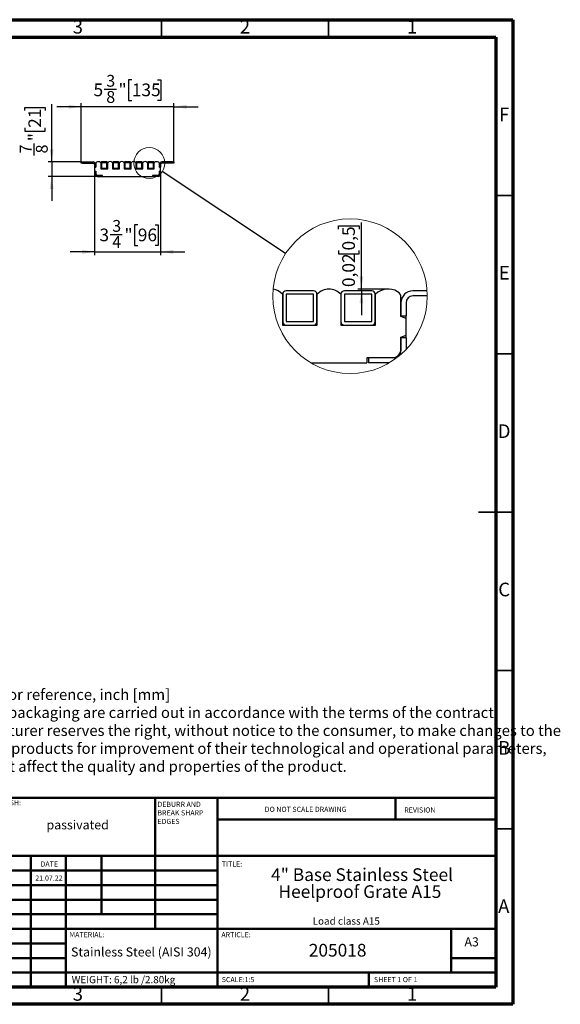
# Model space of a CAD drawing. Units: millimetres. Extents: x 75 to 2144, y 25 to 1460.
# Drawn here: x 1356 to 2144, y 25 to 1460 of the extents above; entities that cross this region are included whole.
import ezdxf

# ---------------------------------------------------------------- set-up
doc = ezdxf.new("R2010")
doc.units = ezdxf.units.MM
doc.header["$LTSCALE"] = 5
doc.layers.add('FORMAT', color=7, linetype='Continuous')
doc.layers.add('РАЗМЕРЫ', color=179, linetype='Continuous')
doc.styles.add('SLDTEXTSTYLE0', font='CALIBRII.TTF')
doc.styles.add('SLDTEXTSTYLE1', font='CALIBRI.TTF')
doc.styles.add('SLDTEXTSTYLE2', font='GOTHIC.TTF', dxfattribs={"width": 0.913})
doc.styles.get("Standard").update_dxf_attribs({"font": 'CALIBRII.TTF'})
doc.dimstyles.new('SLDDIMSTYLE0', dxfattribs={"dimtxt": 18.520833, "dimasz": 18.520833, "dimexe": 0, "dimexo": 0.0625, "dimgap": 4.630208, "dimtad": 2, "dimdec": 6, "dimlfac": 0.03937, "dimrnd": 1e-09, "dimzin": 12, "dimdsep": 46, "dimtxsty": 'SLDTEXTSTYLE0', "dimsah": 1, "dimcen": 0.09, "dimadec": 0, "dimazin": 3, "dimtfac": 1, "dimtmove": 0, "dimatfit": 0, "dimfxl": 0, "dimfrac": 2, "dimtolj": 1, "dimtzin": 12, "dimarcsym": 0})
doc.dimstyles.new('SLDDIMSTYLE1', dxfattribs={"dimtxt": 18.520833, "dimasz": 18.520833, "dimexe": 0, "dimexo": 0.0625, "dimgap": 4.630208, "dimtad": 2, "dimdec": 6, "dimlfac": 0.03937, "dimrnd": 1e-09, "dimzin": 12, "dimdsep": 46, "dimtxsty": 'SLDTEXTSTYLE0', "dimsah": 1, "dimcen": 0.09, "dimadec": 0, "dimazin": 3, "dimtfac": 1, "dimtmove": 0, "dimatfit": 0, "dimfxl": 0, "dimfrac": 2, "dimtolj": 1, "dimtzin": 12, "dimarcsym": 0})
doc.dimstyles.new('SLDDIMSTYLE2', dxfattribs={"dimtxt": 18.520833, "dimasz": 18.520833, "dimexe": 0, "dimexo": 0.0625, "dimgap": 4.630208, "dimtad": 2, "dimdec": 6, "dimlfac": 0.03937, "dimrnd": 1e-09, "dimzin": 12, "dimdsep": 46, "dimtxsty": 'SLDTEXTSTYLE0', "dimsah": 1, "dimcen": 0.09, "dimadec": 0, "dimazin": 3, "dimtfac": 1, "dimtmove": 0, "dimatfit": 0, "dimfxl": 0, "dimfrac": 2, "dimtolj": 1, "dimtzin": 12, "dimarcsym": 0})
doc.dimstyles.new('SLDDIMSTYLE3', dxfattribs={"dimtxt": 0.18, "dimasz": 18.520833, "dimexe": 0, "dimexo": 0.0625, "dimgap": 0, "dimtad": 0, "dimtih": 1, "dimtoh": 1, "dimdec": 0, "dimrnd": 1e-09, "dimzin": 0, "dimdsep": 46, "dimtxsty": 'Standard', "dimblk1": 'NONE', "dimblk2": 'NONE', "dimsah": 1, "dimcen": 0.09, "dimadec": 0, "dimazin": 0, "dimtfac": 18.520833, "dimtdec": 0, "dimtofl": 0, "dimtmove": 0, "dimatfit": 3, "dimldrblk": 'NONE', "dimfxl": 0, "dimfrac": 2, "dimtolj": 1, "dimtzin": 0, "dimarcsym": 0})
doc.dimstyles.new('SLDDIMSTYLE7', dxfattribs={"dimtxt": 18.520833, "dimasz": 18.520833, "dimexe": 0, "dimexo": 0.0625, "dimgap": 4.630208, "dimtad": 2, "dimlfac": 0.007874, "dimrnd": 1e-09, "dimdsep": 46, "dimtxsty": 'SLDTEXTSTYLE0', "dimsah": 1, "dimcen": 0.09, "dimadec": 0, "dimazin": 2, "dimtfac": 1, "dimtmove": 0, "dimatfit": 0, "dimfxl": 0, "dimfrac": 2, "dimtolj": 1, "dimtzin": 12, "dimarcsym": 0})

# ---------------------------------------------------------------- blocks, each defined once
blk = doc.blocks.new('SW_NOTE_0')
at = {"layer": 'FORMAT', "color": 0, "attachment_point": 1, "style": 'SLDTEXTSTYLE0'}
for s, insert, char_height in [('1.', (-50, 21.2), 15.88), ('Dimensions for reference, inch [mm]', (0, 21.2), 15.875), ('2.', (-50, -5), 15.88), ('Delivery and packaging are carried out in accordance with the terms of the contract', (0, -5), 15.875), ('3.', (-50, -31.2), 15.88), ('The manufacturer reserves the right, without notice to the consumer, to make changes to the ', (0, -31.2), 15.875), ('design of the products for improvement of their technological and operational parameters, ', (0, -57.3), 15.875), ('which will not affect the quality and properties of the product.', (0, -83.5), 15.875)]:
    blk.add_mtext(s, dxfattribs=dict(at, insert=insert, char_height=char_height))
blk = doc.blocks.new('SW_NOTE_0_2')
at = {"color": 0, "linetype": 'Continuous', "lineweight": 0, "char_height": 7.5, "attachment_point": 1, "style": 'SLDTEXTSTYLE1'}
for s, insert in [('DEBURR AND ', (0, 10)), ('BREAK SHARP ', (0, -2.5)), ('EDGES', (0, -15))]:
    blk.add_mtext(s, dxfattribs=dict(at, insert=insert))
blk = doc.blocks.new('SW_NOTE_0_3')
at = {"color": 0, "linetype": 'Continuous', "lineweight": 0, "char_height": 18.521, "attachment_point": 2, "style": 'SLDTEXTSTYLE1'}
for s, insert in [('4" Base Stainless Steel ', (113.2, 24.7)), ('Heelproof Grate A15', (110.1, 0))]:
    blk.add_mtext(s, dxfattribs=dict(at, insert=insert))
blk = doc.blocks.new('_D')
at = {"layer": 'РАЗМЕРЫ'}
for p, q in [((1464.9, 1235.5), (1464.9, 1117)), ((1560.9, 1235.5), (1560.9, 1117)), ((1527.9, 1161.3), (1523.1, 1161.3)), ((1523.1, 1161.3), (1523.1, 1131.2)), ((1553, 1161.3), (1557.8, 1161.3)), ((1557.8, 1161.3), (1557.8, 1131.2)), ((1487.6, 1147.4), (1505.3, 1147.4)), ((1464.9, 1122), (1429.3, 1122)), ((1464.9, 1122), (1560.9, 1122)), ((1523.1, 1131.2), (1527.9, 1131.2)), ((1557.8, 1131.2), (1553, 1131.2)), ((1560.9, 1122), (1596.6, 1122))]:
    blk.add_line(p, q, dxfattribs=at)
for points in [[(1464.9, 1122), (1446.4, 1124.8), (1446.4, 1119.1)], [(1560.9, 1122), (1579.5, 1119.1), (1579.5, 1124.8)]]:
    blk.add_solid(points, dxfattribs=at)
at = {"layer": 'РАЗМЕРЫ', "attachment_point": 1, "style": 'SLDTEXTSTYLE1'}
for s, insert, char_height in [('3', (1490.6, 1168.4), 17.2), ('3', (1472, 1155.9), 18.5), ('"', (1508.4, 1155.9), 18.5), ('96', (1527.9, 1155.9), 18.52), ('4', (1490.6, 1144.9), 17.2)]:
    blk.add_mtext(s, dxfattribs=dict(at, insert=insert, char_height=char_height))
blk = doc.blocks.new('_D_1')
at = {"layer": 'РАЗМЕРЫ'}
for p, q in [((1519.2, 1372.8), (1514.4, 1372.8)), ((1514.4, 1372.8), (1514.4, 1342.7)), ((1556.8, 1372.8), (1561.6, 1372.8)), ((1561.6, 1372.8), (1561.6, 1342.7)), ((1478.9, 1358.9), (1496.6, 1358.9)), ((1445.4, 1253), (1445.4, 1338.5)), ((1514.4, 1342.7), (1519.2, 1342.7)), ((1561.6, 1342.7), (1556.8, 1342.7)), ((1580.4, 1253), (1580.4, 1338.5)), ((1445.4, 1333.5), (1409.8, 1333.5)), ((1580.4, 1333.5), (1445.4, 1333.5)), ((1580.4, 1333.5), (1616.1, 1333.5))]:
    blk.add_line(p, q, dxfattribs=at)
for points in [[(1445.4, 1333.5), (1426.9, 1336.3), (1426.9, 1330.6)], [(1580.4, 1333.5), (1599, 1330.6), (1599, 1336.3)]]:
    blk.add_solid(points, dxfattribs=at)
at = {"layer": 'РАЗМЕРЫ', "attachment_point": 1, "style": 'SLDTEXTSTYLE1'}
for s, insert, char_height in [('3', (1481.9, 1379.9), 17.2), ('5', (1463.3, 1367.4), 18.5), ('"', (1499.7, 1367.4), 18.5), ('135', (1519.2, 1367.4), 18.52), ('8', (1481.9, 1356.4), 17.2)]:
    blk.add_mtext(s, dxfattribs=dict(at, insert=insert, char_height=char_height))
blk = doc.blocks.new('_D_2')
at = {"layer": 'РАЗМЕРЫ'}
for p, q in [((1402.3, 1253), (1402.3, 1337.4)), ((1362.9, 1327.8), (1362.9, 1332.6)), ((1362.9, 1332.6), (1393, 1332.6)), ((1393, 1332.6), (1393, 1327.8)), ((1362.9, 1302.8), (1362.9, 1297.9)), ((1362.9, 1297.9), (1393, 1297.9)), ((1393, 1297.9), (1393, 1302.8)), ((1376.9, 1262.4), (1376.9, 1280.1)), ((1445.4, 1253), (1397.3, 1253)), ((1402.3, 1253), (1402.3, 1232)), ((1468.4, 1232), (1397.3, 1232)), ((1402.3, 1232), (1402.3, 1196.3))]:
    blk.add_line(p, q, dxfattribs=at)
for points in [[(1402.3, 1253), (1405.1, 1271.5), (1399.4, 1271.5)], [(1402.3, 1232), (1399.4, 1213.4), (1405.1, 1213.4)]]:
    blk.add_solid(points, dxfattribs=at)
at = {"layer": 'РАЗМЕРЫ', "attachment_point": 1, "rotation": 90, "style": 'SLDTEXTSTYLE1'}
for s, insert, char_height in [('21', (1368.3, 1302.8), 18.52), ('"', (1368.3, 1283.2), 18.5), ('7', (1355.8, 1265.4), 17.2), ('8', (1379.3, 1265.4), 17.2)]:
    blk.add_mtext(s, dxfattribs=dict(at, insert=insert, char_height=char_height))
blk = doc.blocks.new('_None')
blk = doc.blocks.new('_D_6')
at = {"layer": 'РАЗМЕРЫ'}
for p, q in [((1854, 1067.7), (1854, 1164.8)), ((1820.7, 1155.2), (1820.7, 1160)), ((1820.7, 1160), (1850.8, 1160)), ((1850.8, 1160), (1850.8, 1155.2)), ((1820.7, 1124), (1820.7, 1119.1)), ((1850.8, 1119.1), (1850.8, 1124)), ((1820.7, 1119.1), (1850.8, 1119.1)), ((1893.1, 1067.7), (1849, 1067.7)), ((1854, 1065.2), (1854, 1067.7)), ((1854, 1065.2), (1854, 1029.6))]:
    blk.add_line(p, q, dxfattribs=at)
for points in [[(1854, 1067.7), (1856.9, 1086.2), (1851.2, 1086.2)], [(1854, 1065.2), (1851.2, 1046.7), (1856.9, 1046.7)]]:
    blk.add_solid(points, dxfattribs=at)
at = {"layer": 'РАЗМЕРЫ', "char_height": 18.52, "attachment_point": 1, "rotation": 90, "style": 'SLDTEXTSTYLE1'}
for s, insert in [('0,5', (1826.1, 1124)), ('0,02', (1826.1, 1070.6))]:
    blk.add_mtext(s, dxfattribs=dict(at, insert=insert))

msp = doc.modelspace()

# ---------------------------------------------------------------- linework, layer by layer
at = {"color": 7, "linetype": 'Continuous', "lineweight": 70}
for p, q in [((75, 1460), (2075, 1460)), ((2075, 1460), (2075, 25)), ((100, 1435), (2050, 1435)), ((2050, 1435), (2050, 50)), ((2050, 50), (100, 50)), ((2075, 25), (75, 25))]:
    msp.add_line(p, q, dxfattribs=at)
at = {"color": 7, "linetype": 'Continuous', "lineweight": 35}
for p, q in [((1562.5, 1435), (1562.5, 1460)), ((1806.25, 1435), (1806.25, 1460)), ((2050, 1204.1666667), (2075, 1204.1666667)), ((2050, 973.3333333), (2075, 973.3333333)), ((2075.005, 742.5), (2024.995, 742.5)), ((2050, 511.6666667), (2075, 511.6666667)), ((2050, 280.8333333), (2075, 280.8333333)), ((1562.5, 50), (1562.5, 25)), ((1806.25, 50), (1806.25, 25))]:
    msp.add_line(p, q, dxfattribs=at)
at = {"color": 7, "linetype": 'Continuous', "lineweight": 25}
for p, q in [((1445.4490328, 1251.4630103), (1445.4490328, 1252.9630103)), ((1445.4490328, 1252.9630103), (1447.4490328, 1252.9630103)), ((1447.4490328, 1251.4630103), (1445.4490328, 1251.4630103)), ((1447.4490328, 1252.9630103), (1462.9490328, 1252.9630103)), ((1447.4490328, 1251.4630103), (1462.9490328, 1251.4630103)), ((1464.9490328, 1249.4630103), (1464.9490328, 1245.6630103)), ((1466.4490328, 1250.9889063), (1466.4490328, 1245.4630103)), ((1466.4490328, 1249.4630103), (1466.4490328, 1245.6630103)), ((1473.8990328, 1251.9630103), (1473.8990328, 1242.9630103)), ((1473.9490328, 1251.9630103), (1473.9490328, 1243.9630103)), ((1482.9490328, 1252.9630103), (1474.9490328, 1252.9630103)), ((1482.9490328, 1251.9630103), (1474.9490328, 1251.9630103)), ((1474.9490328, 1251.9630103), (1474.9490328, 1243.9630103)), ((1482.9490328, 1243.9630103), (1482.9490328, 1251.9630103)), ((1483.9490328, 1243.9630103), (1483.9490328, 1251.9630103)), ((1483.9990328, 1242.9630103), (1483.9990328, 1251.9630103)), ((1490.8990328, 1251.9630103), (1490.8990328, 1242.9630103)), ((1490.9490328, 1251.9630103), (1490.9490328, 1243.9630103)), ((1499.9490328, 1252.9630103), (1491.9490328, 1252.9630103)), ((1499.9490328, 1251.9630103), (1491.9490328, 1251.9630103)), ((1491.9490328, 1251.9630103), (1491.9490328, 1243.9630103)), ((1499.9490328, 1243.9630103), (1499.9490328, 1251.9630103)), ((1500.9490328, 1243.9630103), (1500.9490328, 1251.9630103)), ((1500.9990328, 1242.9630103), (1500.9990328, 1251.9630103)), ((1507.8990328, 1251.9630103), (1507.8990328, 1242.9630103)), ((1507.9490328, 1251.9630103), (1507.9490328, 1243.9630103)), ((1516.9490328, 1252.9630103), (1508.9490328, 1252.9630103)), ((1516.9490328, 1251.9630103), (1508.9490328, 1251.9630103)), ((1508.9490328, 1251.9630103), (1508.9490328, 1243.9630103)), ((1516.9490328, 1243.9630103), (1516.9490328, 1251.9630103)), ((1517.9490328, 1243.9630103), (1517.9490328, 1251.9630103)), ((1517.9990328, 1242.9630103), (1517.9990328, 1251.9630103)), ((1524.8990328, 1251.9630103), (1524.8990328, 1242.9630103)), ((1524.9490328, 1251.9630103), (1524.9490328, 1243.9630103)), ((1533.9490328, 1252.9630103), (1525.9490328, 1252.9630103)), ((1533.9490328, 1251.9630103), (1525.9490328, 1251.9630103)), ((1525.9490328, 1251.9630103), (1525.9490328, 1243.9630103)), ((1533.9490328, 1243.9630103), (1533.9490328, 1251.9630103)), ((1534.9490328, 1243.9630103), (1534.9490328, 1251.9630103)), ((1534.9990328, 1242.9630103), (1534.9990328, 1251.9630103)), ((1541.8990328, 1251.9630103), (1541.8990328, 1242.9630103)), ((1541.9490328, 1251.9630103), (1541.9490328, 1243.9630103)), ((1550.9490328, 1252.9630103), (1542.9490328, 1252.9630103)), ((1550.9490328, 1251.9630103), (1542.9490328, 1251.9630103)), ((1542.9490328, 1251.9630103), (1542.9490328, 1243.9630103)), ((1550.9490328, 1243.9630103), (1550.9490328, 1251.9630103)), ((1551.9490328, 1243.9630103), (1551.9490328, 1251.9630103)), ((1551.9990328, 1242.9630103), (1551.9990328, 1251.9630103)), ((1559.4490328, 1245.4630103), (1559.4490328, 1250.9889063)), ((1559.4490328, 1249.4630103), (1559.4490328, 1245.6630103)), ((1560.9490328, 1249.4630103), (1560.9490328, 1245.6630103)), ((1578.4490328, 1252.9630103), (1562.9490328, 1252.9630103)), ((1578.4490328, 1251.4630103), (1562.9490328, 1251.4630103)), ((1578.4490328, 1252.9630103), (1580.4490328, 1252.9630103)), ((1580.4490328, 1251.4630103), (1578.4490328, 1251.4630103)), ((1580.4490328, 1252.9630103), (1580.4490328, 1251.4630103)), ((1464.9490328, 1245.6630103), (1466.4490328, 1245.6630103)), ((1464.9490328, 1245.6630103), (1464.9490328, 1244.9170549)), ((1466.4490328, 1245.4630103), (1464.9490328, 1244.9170549)), ((1464.9490328, 1244.9170549), (1464.9490328, 1240.0089656)), ((1464.9490328, 1240.0089656), (1464.9490328, 1239.2630103)), ((1464.9490328, 1240.0089656), (1466.4490328, 1239.4630103)), ((1464.9490328, 1239.2630103), (1464.9490328, 1235.4630103)), ((1466.4490328, 1239.2630103), (1464.9490328, 1239.2630103)), ((1466.4490328, 1239.4630103), (1466.4490328, 1235.9630103)), ((1466.4490328, 1239.2630103), (1466.4490328, 1235.4630103)), ((1473.8990328, 1242.9630103), (1483.9990328, 1242.9630103)), ((1474.9490328, 1243.9630103), (1482.9490328, 1243.9630103)), ((1474.9490328, 1242.9630103), (1482.9490328, 1242.9630103)), ((1490.8990328, 1242.9630103), (1500.9990328, 1242.9630103)), ((1491.9490328, 1243.9630103), (1499.9490328, 1243.9630103)), ((1491.9490328, 1242.9630103), (1499.9490328, 1242.9630103)), ((1507.8990328, 1242.9630103), (1517.9990328, 1242.9630103)), ((1508.9490328, 1243.9630103), (1516.9490328, 1243.9630103)), ((1508.9490328, 1242.9630103), (1516.9490328, 1242.9630103)), ((1524.8990328, 1242.9630103), (1534.9990328, 1242.9630103)), ((1525.9490328, 1243.9630103), (1533.9490328, 1243.9630103)), ((1525.9490328, 1242.9630103), (1533.9490328, 1242.9630103)), ((1541.8990328, 1242.9630103), (1551.9990328, 1242.9630103)), ((1542.9490328, 1243.9630103), (1550.9490328, 1243.9630103)), ((1542.9490328, 1242.9630103), (1550.9490328, 1242.9630103)), ((1559.4490328, 1245.6630103), (1560.9490328, 1245.6630103)), ((1560.9490328, 1244.9170549), (1559.4490328, 1245.4630103)), ((1559.4490328, 1239.4630103), (1560.9490328, 1240.0089656)), ((1559.4490328, 1235.9630103), (1559.4490328, 1239.4630103)), ((1559.4490328, 1239.2630103), (1559.4490328, 1235.4630103)), ((1560.9490328, 1239.2630103), (1559.4490328, 1239.2630103)), ((1560.9490328, 1244.9170549), (1560.9490328, 1245.6630103)), ((1560.9490328, 1240.0089656), (1560.9490328, 1244.9170549)), ((1560.9490328, 1239.2630103), (1560.9490328, 1240.0089656)), ((1560.9490328, 1239.2630103), (1560.9490328, 1235.4630103)), ((1468.4490328, 1233.4630103), (1475.9490328, 1233.4630103)), ((1468.4490328, 1231.9630103), (1475.9490328, 1231.9630103)), ((1476.4490328, 1233.4630103), (1468.9490328, 1233.4630103)), ((1475.9490328, 1233.4630103), (1475.9490328, 1231.9630103)), ((1476.4490328, 1231.9630103), (1476.4490328, 1233.4630103)), ((1476.4490328, 1231.9630103), (1549.4490328, 1231.9630103)), ((1549.4490328, 1233.4630103), (1549.4490328, 1231.9630103)), ((1556.9490328, 1233.4630103), (1549.4490328, 1233.4630103)), ((1557.4490328, 1233.4630103), (1549.9490328, 1233.4630103)), ((1549.9490328, 1233.4630103), (1549.9490328, 1231.9630103)), ((1557.4490328, 1231.9630103), (1549.9490328, 1231.9630103)), ((1784.2535185, 1065.1934793), (1744.253512, 1065.1934793)), ((1869.2535185, 1065.1934793), (1829.2535166, 1065.1934793)), ((1949.9172806, 1065.1934793), (1929.253519, 1065.1934793)), ((1739.0035162, 1060.1934808), (1739.0035162, 1015.1934804)), ((1739.2535205, 1060.1934808), (1739.2535205, 1020.19348)), ((1784.2535185, 1060.1934808), (1744.253512, 1060.1934808)), ((1744.253512, 1060.1934808), (1744.253512, 1020.19348)), ((1784.2535185, 1020.19348), (1784.2535185, 1060.1934808)), ((1789.2535194, 1020.19348), (1789.2535194, 1060.1934808)), ((1789.5035236, 1015.1934804), (1789.5035236, 1060.1934808)), ((1824.0035209, 1060.1934808), (1824.0035209, 1015.1934804)), ((1824.2535158, 1060.1934808), (1824.2535158, 1020.19348)), ((1869.2535185, 1060.1934808), (1829.2535166, 1060.1934808)), ((1829.2535166, 1060.1934808), (1829.2535166, 1020.19348)), ((1869.2535185, 1020.19348), (1869.2535185, 1060.1934808)), ((1874.2535193, 1020.19348), (1874.2535193, 1060.1934808)), ((1874.5035189, 1015.1934804), (1874.5035189, 1060.1934808)), ((1911.7535196, 1027.69348), (1911.7535196, 1055.3229594)), ((1950.1938275, 1057.6934804), (1929.253519, 1057.6934804)), ((1911.7535196, 1047.6934811), (1911.7535196, 1028.69348)), ((1919.2535195, 1047.6934811), (1919.2535195, 1028.69348)), ((1744.253512, 1020.19348), (1784.2535185, 1020.19348)), ((1829.2535166, 1020.19348), (1869.2535185, 1020.19348)), ((1911.7535196, 1028.69348), (1919.2535195, 1028.69348)), ((1919.2535195, 1024.9637032), (1911.7535196, 1027.69348)), ((1919.2535195, 1024.9637032), (1919.2535195, 1028.69348)), ((1919.2535195, 1000.4232562), (1919.2535195, 1024.9637032)), ((1739.0035162, 1015.1934804), (1789.5035236, 1015.1934804)), ((1744.253512, 1015.1934804), (1784.2535185, 1015.1934804)), ((1824.0035209, 1015.1934804), (1874.5035189, 1015.1934804)), ((1829.2535166, 1015.1934804), (1869.2535185, 1015.1934804)), ((1911.7535196, 997.6934798), (1919.2535195, 1000.4232562)), ((1911.7535196, 980.1934793), (1911.7535196, 997.6934798)), ((1911.7535196, 996.6934792), (1911.7535196, 977.6934789)), ((1919.2535195, 996.6934792), (1911.7535196, 996.6934792)), ((1919.2535195, 996.6934792), (1919.2535195, 1000.4232562)), ((1919.2535195, 996.6934792), (1919.2535195, 979.7228401)), ((1861.7535173, 967.6934819), (1861.7535173, 960.1934807)), ((1899.2535188, 967.6934819), (1861.7535173, 967.6934819)), ((1901.7535192, 967.6934819), (1864.2535177, 967.6934819)), ((1864.2535177, 967.6934819), (1864.2535177, 960.1934807)), ((1780.2678118, 960.1934807), (1861.7535173, 960.1934807)), ((1894.7101268, 960.1934807), (1864.2535177, 960.1934807))]:
    msp.add_line(p, q, dxfattribs=at)
at = {"color": 7, "linetype": 'Continuous', "lineweight": 50}
for p, q in [((1150, 326.25), (2050, 326.25)), ((1553, 326.25), (1553, 135)), ((1644, 326.25), (1644, 50)), ((1904, 294.375), (1904, 326.25)), ((2050, 294.375), (1644, 294.375)), ((2050, 241.25), (1150, 241.25)), ((1371.9946308, 241.25), (1371.9946308, 50)), ((1423, 50), (1423, 241.25)), ((1475, 156.25), (1475, 241.25)), ((1644, 220), (1150, 220)), ((1644, 198.75), (1150, 198.75)), ((1644, 177.5), (1150, 177.5)), ((1644, 156.25), (1150, 156.25)), ((1423, 135), (1150, 135)), ((1423, 135), (2050, 135)), ((1985, 71.25), (1985, 135)), ((1423, 113.74964), (1150, 113.74964)), ((1423, 92.5), (1150, 92.5)), ((2050, 92.5), (1985, 92.5)), ((1150, 71.25), (2050, 71.25)), ((1865, 50), (1865, 71.25))]:
    msp.add_line(p, q, dxfattribs=at)
at = {"color": 7, "linetype": 'Continuous', "lineweight": 18}
for centre, radius in [((1544.5961228, 1251.3828812), 22.5411138), ((1837.4889677, 1057.2930492), 112.7055711)]:
    msp.add_circle(centre, radius, dxfattribs=at)
at = {"color": 7, "linetype": 'Continuous', "lineweight": 25}
for centre, radius, start, end in [((1462.9490328, 1249.4630103), 3.5, 0, 90), ((1462.9490328, 1249.4630103), 2, 0, 90), ((1468.4490328, 1250.9889063), 2, 120.7357656778, 180), ((1470.1740328, 1248.0878019), 5.3752083, 46.1322299179, 120.7357656778), ((1474.9490328, 1251.9630103), 1, 90, 180), ((1482.9490328, 1251.9630103), 1, 0, 90), ((1487.4490328, 1248.7455103), 4.7175, 43.0028686481, 136.9971313519), ((1491.9490328, 1251.9630103), 1, 90, 180), ((1499.9490328, 1251.9630103), 1, 0, 90), ((1504.4490328, 1248.7455103), 4.7175, 43.0028686481, 136.9971313519), ((1508.9490328, 1251.9630103), 1, 90, 180), ((1516.9490328, 1251.9630103), 1, 0, 90), ((1521.4490328, 1248.7455103), 4.7175, 43.0028686481, 136.9971313519), ((1525.9490328, 1251.9630103), 1, 90, 180), ((1533.9490328, 1251.9630103), 1, 0, 90), ((1538.4490328, 1248.7455103), 4.7175, 43.0028686481, 136.9971313519), ((1542.9490328, 1251.9630103), 1, 90, 180), ((1550.9490328, 1251.9630103), 1, 0, 90), ((1555.7240328, 1248.0878019), 5.3752083, 59.2642343222, 133.8677700821), ((1557.4490328, 1250.9889063), 2, 0, 59.2642343222), ((1562.9490328, 1249.4630103), 3.5, 90, 180), ((1562.9490328, 1249.4630103), 2, 90, 180), ((1468.4490328, 1235.4630103), 3.5, 180, 270), ((1468.9490328, 1235.9630103), 2.5, 180, 270), ((1468.4490328, 1235.4630103), 2, 180, 270), ((1474.9490328, 1243.9630103), 1, 180, 270), ((1482.9490328, 1243.9630103), 1, 270, 0), ((1491.9490328, 1243.9630103), 1, 180, 270), ((1499.9490328, 1243.9630103), 1, 270, 0), ((1508.9490328, 1243.9630103), 1, 180, 270), ((1516.9490328, 1243.9630103), 1, 270, 0), ((1525.9490328, 1243.9630103), 1, 180, 270), ((1533.9490328, 1243.9630103), 1, 270, 0), ((1542.9490328, 1243.9630103), 1, 180, 270), ((1550.9490328, 1243.9630103), 1, 270, 0), ((1556.9490328, 1235.9630103), 2.5, 270, 0), ((1557.4490328, 1235.4630103), 3.5, 270, 0), ((1557.4490328, 1235.4630103), 2, 270, 0), ((1722.3888295, 1045.0049887), 22.5108443, 42.432325126, 82.7447199522), ((1744.2535213, 1060.1934785), 5.0000008, 90.0001066207, 179.9999734207), ((1784.2535185, 1060.1934785), 5.0000008, 0.0000265793, 90.0000001012), ((1806.7535222, 1044.1059805), 23.5874992, 43.0028714759, 136.9971285241), ((1829.2535166, 1060.1934785), 5.0000008, 89.9999998988, 179.9999734207), ((1869.2535185, 1060.1934785), 5.0000008, 0.0000265793, 90.0000001012), ((1893.1285186, 1040.8174358), 26.8760439, 59.2642358434, 133.867764831), ((1901.7535188, 1055.3229589), 10.0000009, 0.0000028934, 59.2642348061), ((1929.2535198, 1047.6934792), 17.5000001, 90.0000023867, 179.9999938018), ((1929.25352, 1047.6934798), 10.0000006, 90.0000057309, 179.9999928101), ((1744.2535213, 1020.1934812), 5.0000008, 180.0000132391, 269.9998933793), ((1784.2535185, 1020.1934812), 5.0000008, 269.9999998988, 359.9999867609), ((1829.2535166, 1020.1934812), 5.0000008, 180.0000132391, 270.0000001012), ((1869.2535185, 1020.1934812), 5.0000008, 269.9999998988, 359.9999867609), ((1899.2535216, 980.19348), 12.4999981, 269.9999870164, 359.9999969753), ((1901.753522, 977.6934796), 9.9999976, 269.9999837958, 359.9999961939)]:
    msp.add_arc(centre, radius, start, end, dxfattribs=at)

# ---------------------------------------------------------------- block references
at = {"color": 7, "linetype": 'Continuous', "lineweight": 0}
for name, p in [('SW_NOTE_0_2', (1556.5460784, 310.3474482)), ('SW_NOTE_0_3', (1741.7760558, 198.5984219))]:
    msp.add_blockref(name, p, dxfattribs=at)
at = {"layer": 'FORMAT'}
msp.add_blockref('SW_NOTE_0', (1208.1522085, 463.3161751), dxfattribs=at)

# ---------------------------------------------------------------- texts
at = {"color": 7, "linetype": 'Continuous', "lineweight": 0}
for s, insert, char_height, attachment_point, style in [('3', (1440.4251847, 1460.0681225), 19.84375, 2, 'SLDTEXTSTYLE2'), ('2', (1684.1751847, 1460.0681225), 19.84375, 2, 'SLDTEXTSTYLE2'), ('1', (1927.9251847, 1460.0681225), 19.84375, 2, 'SLDTEXTSTYLE2'), ('F', (2062.288701, 1332.1514559), 19.84375, 2, 'SLDTEXTSTYLE2'), ('E', (2062.5390445, 1101.3181225), 19.84375, 2, 'SLDTEXTSTYLE2'), ('D', (2062.2634364, 870.4847892), 19.84375, 2, 'SLDTEXTSTYLE2'), ('C', (2062.2932945, 639.6514559), 19.84375, 2, 'SLDTEXTSTYLE2'), ('B', (2062.3530091, 408.8181225), 19.84375, 2, 'SLDTEXTSTYLE2'), ('FINISH:', (1322.07093, 322.5975883), 7.5, 1, 'SLDTEXTSTYLE1'), ('DO NOT SCALE DRAWING', (1713.0732026, 312.9969598), 7.5, 1, 'SLDTEXTSTYLE1'), ('REVISION ', (1916.6379085, 312.0065354), 7.5, 1, 'SLDTEXTSTYLE1'), ('passivated', (1394.791195, 293.2544709), 13.22916667, 1, 'SLDTEXTSTYLE1'), ('DATE', (1386.0735098, 233.2128881), 7.5, 1, 'SLDTEXTSTYLE1'), ('TITLE:', (1650.4508032, 233.2128881), 7.5, 1, 'SLDTEXTSTYLE1'), ('21.07.22', (1398.2146136, 212.7076531), 7.493, 2, 'SLDTEXTSTYLE2'), ('A', (2061.6984407, 177.9847892), 19.84375, 2, 'SLDTEXTSTYLE2'), ('Load class A15', (1831.9554448, 151.6958562), 10.583333333, 2, 'SLDTEXTSTYLE2'), ('MATERIAL:', (1428.2293115, 130.2622734), 7.5, 1, 'SLDTEXTSTYLE1'), ('ARTICLE:', (1649.7650111, 130.2622734), 7.5, 1, 'SLDTEXTSTYLE1'), ('A3', (2004.3557822, 122.6760994), 13.22916667, 1, 'SLDTEXTSTYLE1'), ('205018', (1819.3695551, 113.119142), 18.52083333, 2, 'SLDTEXTSTYLE1'), ('WEIGHT: 6,2 lb /2.80kg', (1431.4294742, 66.2957993), 10.583333333, 1, 'SLDTEXTSTYLE1'), ('SCALE:1:5', (1650.3698306, 64.8324283), 7.5, 1, 'SLDTEXTSTYLE1'), ('SHEET 1 OF 1', (1872.3914721, 64.8324283), 7.5, 1, 'SLDTEXTSTYLE1'), ('3', (1440.4251847, 50.0681225), 19.84375, 2, 'SLDTEXTSTYLE2'), ('2', (1684.1751847, 50.0681225), 19.84375, 2, 'SLDTEXTSTYLE2'), ('1', (1927.9251847, 50.0681225), 19.84375, 2, 'SLDTEXTSTYLE2')]:
    msp.add_mtext(s, dxfattribs=dict(at, insert=insert, char_height=char_height, attachment_point=attachment_point, style=style))
at = {"layer": 'FORMAT', "insert": (1533.0264729, 107.9548663), "char_height": 13.229166667, "attachment_point": 2, "style": 'SLDTEXTSTYLE1'}
msp.add_mtext('Stainless Steel (AISI 304)', dxfattribs=at)

# ---------------------------------------------------------------- dimensions: what is measured, and where the dimension line sits
at = {"layer": 'РАЗМЕРЫ'}
for base, p1, p2, dimstyle, picture, middle in [((1445.4490328, 1333.4630103), (1580.4490328, 1252.9630103), (1445.4490328, 1252.9630103), 'SLDDIMSTYLE1', '_D_1', (1514.8443598, 1333.4630103)), ((1560.9490328, 1121.9630103), (1464.9490328, 1235.4630103), (1560.9490328, 1235.4630103), 'SLDDIMSTYLE0', '_D', (1517.278, 1121.9630103))]:
    dim = msp.add_linear_dim(base=base, p1=p1, p2=p2, dimstyle=dimstyle, dxfattribs=at)
    dim.commit()
    dim.dimension.update_dxf_attribs({"geometry": picture, "text_midpoint": middle, "dimtype": 160})
for base, p1, p2, dimstyle, picture, middle in [((1402.2601718, 1231.9630103), (1445.4490328, 1252.9630103), (1468.4490328, 1231.9630103), 'SLDDIMSTYLE2', '_D_2', (1402.2601718, 1298.3566551)), ((1854.0068917, 1067.69348), (1869.2535195, 1065.19348), (1893.1285195, 1067.69348), 'SLDDIMSTYLE7', '_D_6', (1854.0068917, 1117.69348))]:
    dim = msp.add_linear_dim(base=base, p1=p1, p2=p2, angle=90, dimstyle=dimstyle, dxfattribs=at)
    dim.commit()
    dim.dimension.update_dxf_attribs({"geometry": picture, "text_midpoint": middle, "dimtype": 160})

# ---------------------------------------------------------------- leaders
at = {"color": 7, "linetype": 'Continuous', "lineweight": 18, "has_arrowhead": 0}
msp.add_leader([(1743.5391412, 1119.5501643), (1563.3860885, 1238.9314152)], dimstyle='SLDDIMSTYLE3', dxfattribs=at)

doc.saveas('drawing.dxf')
